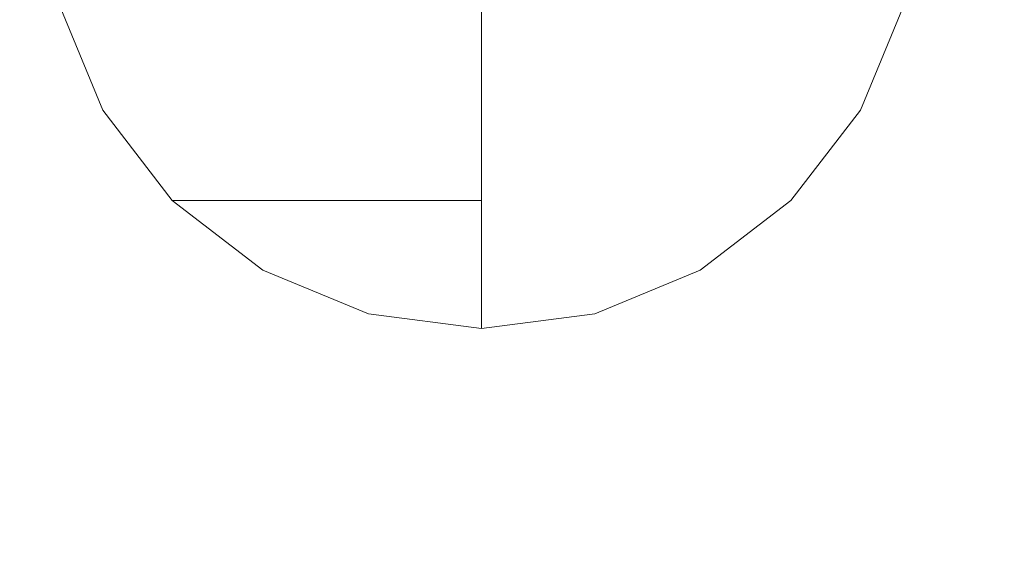
# Model space of a CAD drawing. Extents: x 0 to 895, y -895 to 0.
# Drawn here: x 136 to 159, y -665 to -652 of the extents above; entities that cross this region are included whole.
import ezdxf

# ---------------------------------------------------------------- set-up
doc = ezdxf.new("R2010")
doc.units = 0
doc.header["$LTSCALE"] = 500
doc.header["$MEASUREMENT"] = 0
for name, color, linetype in [('NOVOTERM_CERAMIKA', 7, 'Continuous'), ('NOVOTERM_METAL', 7, 'Continuous'), ('NOVOTERM_PANEL2', 7, 'Continuous')]:
    doc.layers.add(name, color=color, linetype=linetype)

msp = doc.modelspace()

# ---------------------------------------------------------------- linework, layer by layer
at = {"layer": 'NOVOTERM_CERAMIKA', "lineweight": 0, "invisible_edges": 15}
for points in [[(81.859, -81.871, 2104.529), (81.859, -767.618, 2104.529), (776.521, -171.427, 2104.529), (81.859, -81.871, 2104.529)], [(81.859, -767.618, 2104.529), (176.016, -768.142, 2104.529), (776.521, -171.427, 2104.529), (81.859, -767.618, 2104.529)], [(158.304, -372.146, 110), (127.78, -446.671, 110), (140.077, -736.004, 110.009), (222.796, -421.106, 110)], [(117.225, -414.189, 110), (116.106, -460.319, 110), (140.077, -736.004, 110.009), (127.78, -446.671, 110)], [(115.664, -418.464, 110), (114.901, -484.728, 110.081), (140.077, -736.004, 110.009), (116.106, -460.319, 110)], [(378.106, -429.782, 110), (222.796, -421.106, 110), (140.077, -736.004, 110.009), (447.178, -558.93, 110)], [(396.902, -480.114, 0), (495.38, -673.385, 0), (149.208, -891.268, 0), (202.059, -490.455, 0)], [(113.031, -507.271, 110.323), (113.193, -704.03, 110.323), (140.077, -736.004, 110.009), (114.901, -484.728, 110.081)], [(102.833, -590.602, 0), (202.059, -490.455, 0), (149.208, -891.268, 0), (78.761, -812.339, 0)], [(515.607, -632.679, 110), (447.178, -558.93, 110), (140.077, -736.004, 110.009), (425.634, -720.082, 110)]]:
    msp.add_3dface(points, dxfattribs=at)
at = {"layer": 'NOVOTERM_METAL', "lineweight": 0}
for points, invisible_edges in [([(138.759, -654.09, 1561.934), (137.815, -651.811, 1561.934), (146.942, -649.366, 1561.934), (138.759, -654.09, 1561.934)], 15), ([(140.261, -656.047, 1561.934), (138.759, -654.09, 1561.934), (146.942, -649.366, 1561.934), (140.261, -656.047, 1561.934)], 15), ([(142.218, -657.549, 1561.934), (140.261, -656.047, 1561.934), (146.942, -649.366, 1561.934), (142.218, -657.549, 1561.934)], 15), ([(144.497, -658.493, 1561.934), (142.218, -657.549, 1561.934), (146.942, -649.366, 1561.934), (144.497, -658.493, 1561.934)], 15), ([(146.942, -658.815, 1561.934), (144.497, -658.493, 1561.934), (146.942, -649.366, 1561.934), (146.942, -658.815, 1561.934)], 15), ([(153.624, -656.047, 1561.934), (151.667, -657.549, 1561.934), (146.942, -649.366, 1561.934), (153.624, -656.047, 1561.934)], 15), ([(149.388, -658.493, 1561.934), (146.942, -649.366, 1561.934), (151.667, -657.549, 1561.934), (149.388, -658.493, 1561.934)], 15), ([(149.388, -658.493, 1561.934), (146.942, -658.815, 1561.934), (146.942, -649.366, 1561.934), (149.388, -658.493, 1561.934)], 15), ([(156.069, -651.811, 1561.934), (155.125, -654.09, 1561.934), (146.942, -649.366, 1561.934), (156.069, -651.811, 1561.934)], 15), ([(155.125, -654.09, 1561.934), (153.624, -656.047, 1561.934), (146.942, -649.366, 1561.934), (155.125, -654.09, 1561.934)], 15), ([(138.759, -654.09, 1581.415), (145.563, -650.162, 1581.415), (145.404, -649.778, 1581.415), (137.815, -651.811, 1581.415)], 13), ([(156.069, -651.811, 1581.415), (148.48, -649.778, 1581.415), (148.321, -650.162, 1581.415), (155.125, -654.09, 1581.415)], 13), ([(140.261, -656.047, 1581.415), (145.816, -650.492, 1581.415), (145.563, -650.162, 1581.415), (138.759, -654.09, 1581.415)], 13), ([(155.125, -654.09, 1581.415), (148.321, -650.162, 1581.415), (148.068, -650.492, 1581.415), (153.624, -656.047, 1581.415)], 13), ([(142.218, -657.549, 1581.415), (146.146, -650.745, 1581.415), (145.816, -650.492, 1581.415), (140.261, -656.047, 1581.415)], 13), ([(153.624, -656.047, 1581.415), (148.068, -650.492, 1581.415), (147.738, -650.745, 1581.415), (151.667, -657.549, 1581.415)], 13), ([(144.497, -658.493, 1581.415), (146.53, -650.904, 1581.415), (146.146, -650.745, 1581.415), (142.218, -657.549, 1581.415)], 13), ([(146.942, -658.815, 1581.415), (146.942, -650.958, 1581.415), (146.53, -650.904, 1581.415), (144.497, -658.493, 1581.415)], 13), ([(149.388, -658.493, 1581.415), (147.354, -650.904, 1581.415), (146.942, -650.958, 1581.415), (146.942, -658.815, 1581.415)], 13), ([(151.667, -657.549, 1581.415), (147.738, -650.745, 1581.415), (147.354, -650.904, 1581.415), (149.388, -658.493, 1581.415)], 13), ([(137.333, -651.94, 1580.92), (138.327, -654.34, 1580.92), (138.759, -654.09, 1581.415), (137.815, -651.811, 1581.415)], 15), ([(137.815, -651.811, 1561.934), (138.759, -654.09, 1561.934), (138.327, -654.34, 1562.429), (137.333, -651.94, 1562.429)], 15), ([(138.327, -654.34, 1568.286), (137.333, -651.94, 1568.286), (137.333, -651.94, 1562.429), (138.327, -654.34, 1562.429)], 10), ([(137.333, -651.94, 1568.286), (138.327, -654.34, 1568.286), (146.942, -654.34, 1568.286), (146.942, -651.94, 1568.286)], 11), ([(138.327, -654.34, 1575.063), (137.333, -651.94, 1575.063), (146.942, -651.94, 1575.063), (146.942, -654.34, 1575.063)], 14), ([(138.327, -654.34, 1580.92), (137.333, -651.94, 1580.92), (137.333, -651.94, 1575.063), (138.327, -654.34, 1575.063)], 14), ([(146.942, -651.94, 1568.286), (146.942, -654.34, 1568.286), (146.942, -654.34, 1575.063), (146.942, -651.94, 1575.063)], 11), ([(155.557, -654.34, 1580.92), (156.551, -651.94, 1580.92), (156.069, -651.811, 1581.415), (155.125, -654.09, 1581.415)], 15), ([(155.125, -654.09, 1561.934), (156.069, -651.811, 1561.934), (156.551, -651.94, 1562.429), (155.557, -654.34, 1562.429)], 15), ([(156.551, -651.94, 1575.063), (155.557, -654.34, 1575.063), (155.557, -654.34, 1568.286), (156.551, -651.94, 1568.286)], 15), ([(156.551, -651.94, 1568.286), (155.557, -654.34, 1568.286), (155.557, -654.34, 1562.429), (156.551, -651.94, 1562.429)], 11), ([(156.551, -651.94, 1580.92), (155.557, -654.34, 1580.92), (155.557, -654.34, 1575.063), (156.551, -651.94, 1575.063)], 14), ([(138.327, -654.34, 1580.92), (139.908, -656.4, 1580.92), (140.261, -656.047, 1581.415), (138.759, -654.09, 1581.415)], 15), ([(138.759, -654.09, 1561.934), (140.261, -656.047, 1561.934), (139.908, -656.4, 1562.429), (138.327, -654.34, 1562.429)], 15), ([(153.977, -656.4, 1580.92), (155.557, -654.34, 1580.92), (155.125, -654.09, 1581.415), (153.624, -656.047, 1581.415)], 15), ([(153.624, -656.047, 1561.934), (155.125, -654.09, 1561.934), (155.557, -654.34, 1562.429), (153.977, -656.4, 1562.429)], 15), ([(139.908, -656.4, 1568.286), (138.327, -654.34, 1568.286), (138.327, -654.34, 1562.429), (139.908, -656.4, 1562.429)], 2), ([(138.327, -654.34, 1568.286), (139.908, -656.4, 1568.286), (146.942, -656.4, 1568.286), (146.942, -654.34, 1568.286)], 11), ([(139.908, -656.4, 1575.063), (138.327, -654.34, 1575.063), (146.942, -654.34, 1575.063), (146.942, -656.4, 1575.063)], 14), ([(139.908, -656.4, 1580.92), (138.327, -654.34, 1580.92), (138.327, -654.34, 1575.063), (139.908, -656.4, 1575.063)], 14), ([(146.942, -654.34, 1568.286), (146.942, -656.4, 1568.286), (146.942, -656.4, 1575.063), (146.942, -654.34, 1575.063)], 11), ([(155.557, -654.34, 1568.286), (153.977, -656.4, 1568.286), (153.977, -656.4, 1562.429), (155.557, -654.34, 1562.429)], 11), ([(155.557, -654.34, 1575.063), (153.977, -656.4, 1575.063), (153.977, -656.4, 1568.286), (155.557, -654.34, 1568.286)], 15), ([(155.557, -654.34, 1580.92), (153.977, -656.4, 1580.92), (153.977, -656.4, 1575.063), (155.557, -654.34, 1575.063)], 14), ([(139.908, -656.4, 1580.92), (141.968, -657.981, 1580.92), (142.218, -657.549, 1581.415), (140.261, -656.047, 1581.415)], 15), ([(140.261, -656.047, 1561.934), (142.218, -657.549, 1561.934), (141.968, -657.981, 1562.429), (139.908, -656.4, 1562.429)], 15), ([(151.916, -657.981, 1580.92), (153.977, -656.4, 1580.92), (153.624, -656.047, 1581.415), (151.667, -657.549, 1581.415)], 15), ([(151.667, -657.549, 1561.934), (153.624, -656.047, 1561.934), (153.977, -656.4, 1562.429), (151.916, -657.981, 1562.429)], 15), ([(141.968, -657.981, 1568.286), (139.908, -656.4, 1568.286), (139.908, -656.4, 1562.429), (141.968, -657.981, 1562.429)], 10), ([(139.908, -656.4, 1568.286), (141.968, -657.981, 1568.286), (146.942, -657.981, 1568.286), (146.942, -656.4, 1568.286)], 3), ([(141.968, -657.981, 1575.063), (139.908, -656.4, 1575.063), (146.942, -656.4, 1575.063), (146.942, -657.981, 1575.063)], 12), ([(141.968, -657.981, 1580.92), (139.908, -656.4, 1580.92), (139.908, -656.4, 1575.063), (141.968, -657.981, 1575.063)], 12), ([(146.942, -656.4, 1568.286), (146.942, -657.981, 1568.286), (146.942, -657.981, 1575.063), (146.942, -656.4, 1575.063)], 11), ([(153.977, -656.4, 1568.286), (151.916, -657.981, 1568.286), (151.916, -657.981, 1562.429), (153.977, -656.4, 1562.429)], 3), ([(153.977, -656.4, 1575.063), (151.916, -657.981, 1575.063), (151.916, -657.981, 1568.286), (153.977, -656.4, 1568.286)], 7), ([(153.977, -656.4, 1580.92), (151.916, -657.981, 1580.92), (151.916, -657.981, 1575.063), (153.977, -656.4, 1575.063)], 6), ([(141.968, -657.981, 1580.92), (144.367, -658.975, 1580.92), (144.497, -658.493, 1581.415), (142.218, -657.549, 1581.415)], 15), ([(142.218, -657.549, 1561.934), (144.497, -658.493, 1561.934), (144.367, -658.975, 1562.429), (141.968, -657.981, 1562.429)], 15), ([(149.517, -658.975, 1580.92), (151.916, -657.981, 1580.92), (151.667, -657.549, 1581.415), (149.388, -658.493, 1581.415)], 15), ([(149.388, -658.493, 1561.934), (151.667, -657.549, 1561.934), (151.916, -657.981, 1562.429), (149.517, -658.975, 1562.429)], 15), ([(144.367, -658.975, 1568.286), (141.968, -657.981, 1568.286), (141.968, -657.981, 1562.429), (144.367, -658.975, 1562.429)], 10), ([(141.968, -657.981, 1568.286), (144.367, -658.975, 1568.286), (146.942, -658.975, 1568.286), (146.942, -657.981, 1568.286)], 11), ([(144.367, -658.975, 1575.063), (141.968, -657.981, 1575.063), (146.942, -657.981, 1575.063), (146.942, -658.975, 1575.063)], 14), ([(144.367, -658.975, 1580.92), (141.968, -657.981, 1580.92), (141.968, -657.981, 1575.063), (144.367, -658.975, 1575.063)], 14), ([(146.942, -657.981, 1568.286), (146.942, -658.975, 1568.286), (146.942, -658.975, 1575.063), (146.942, -657.981, 1575.063)], 11), ([(151.916, -657.981, 1575.063), (149.517, -658.975, 1575.063), (149.517, -658.975, 1568.286), (151.916, -657.981, 1568.286)], 15), ([(151.916, -657.981, 1568.286), (149.517, -658.975, 1568.286), (149.517, -658.975, 1562.429), (151.916, -657.981, 1562.429)], 11), ([(151.916, -657.981, 1580.92), (149.517, -658.975, 1580.92), (149.517, -658.975, 1575.063), (151.916, -657.981, 1575.063)], 14), ([(144.367, -658.975, 1580.92), (146.942, -659.314, 1580.92), (146.942, -658.815, 1581.415), (144.497, -658.493, 1581.415)], 15), ([(144.497, -658.493, 1561.934), (146.942, -658.815, 1561.934), (146.942, -659.314, 1562.429), (144.367, -658.975, 1562.429)], 15), ([(146.942, -659.314, 1580.92), (149.517, -658.975, 1580.92), (149.388, -658.493, 1581.415), (146.942, -658.815, 1581.415)], 15), ([(146.942, -658.815, 1561.934), (149.388, -658.493, 1561.934), (149.517, -658.975, 1562.429), (146.942, -659.314, 1562.429)], 15), ([(146.942, -659.314, 1568.286), (144.367, -658.975, 1568.286), (144.367, -658.975, 1562.429), (146.942, -659.314, 1562.429)], 10), ([(144.367, -658.975, 1568.286), (146.942, -659.314, 1568.286), (146.942, -658.975, 1568.286), (144.367, -658.975, 1568.286)], 13), ([(146.942, -659.314, 1575.063), (144.367, -658.975, 1575.063), (146.942, -658.975, 1575.063), (146.942, -659.314, 1575.063)], 14), ([(146.942, -659.314, 1580.92), (144.367, -658.975, 1580.92), (144.367, -658.975, 1575.063), (146.942, -659.314, 1575.063)], 14), ([(149.517, -658.975, 1575.063), (146.942, -659.314, 1575.063), (146.942, -659.314, 1568.286), (149.517, -658.975, 1568.286)], 13), ([(149.517, -658.975, 1568.286), (146.942, -659.314, 1568.286), (146.942, -659.314, 1562.429), (149.517, -658.975, 1562.429)], 11), ([(146.942, -658.975, 1568.286), (146.942, -659.314, 1568.286), (146.942, -659.314, 1575.063), (146.942, -658.975, 1575.063)], 11), ([(149.517, -658.975, 1580.92), (146.942, -659.314, 1580.92), (146.942, -659.314, 1575.063), (149.517, -658.975, 1575.063)], 14)]:
    msp.add_3dface(points, dxfattribs=dict(at, invisible_edges=invisible_edges))
at = {"layer": 'NOVOTERM_PANEL2', "lineweight": 0, "invisible_edges": 11}
for points in [[(0, 0, 2040.779), (860.225, -156.989, 2040.779), (0, -850.033, 2040.779), (0, 0, 2040.779)], [(0, -850.033, 2040.779), (860.225, -156.989, 2040.779), (161.923, -850.933, 2040.779), (0, -850.033, 2040.779)]]:
    msp.add_3dface(points, dxfattribs=at)

doc.saveas('drawing.dxf')
